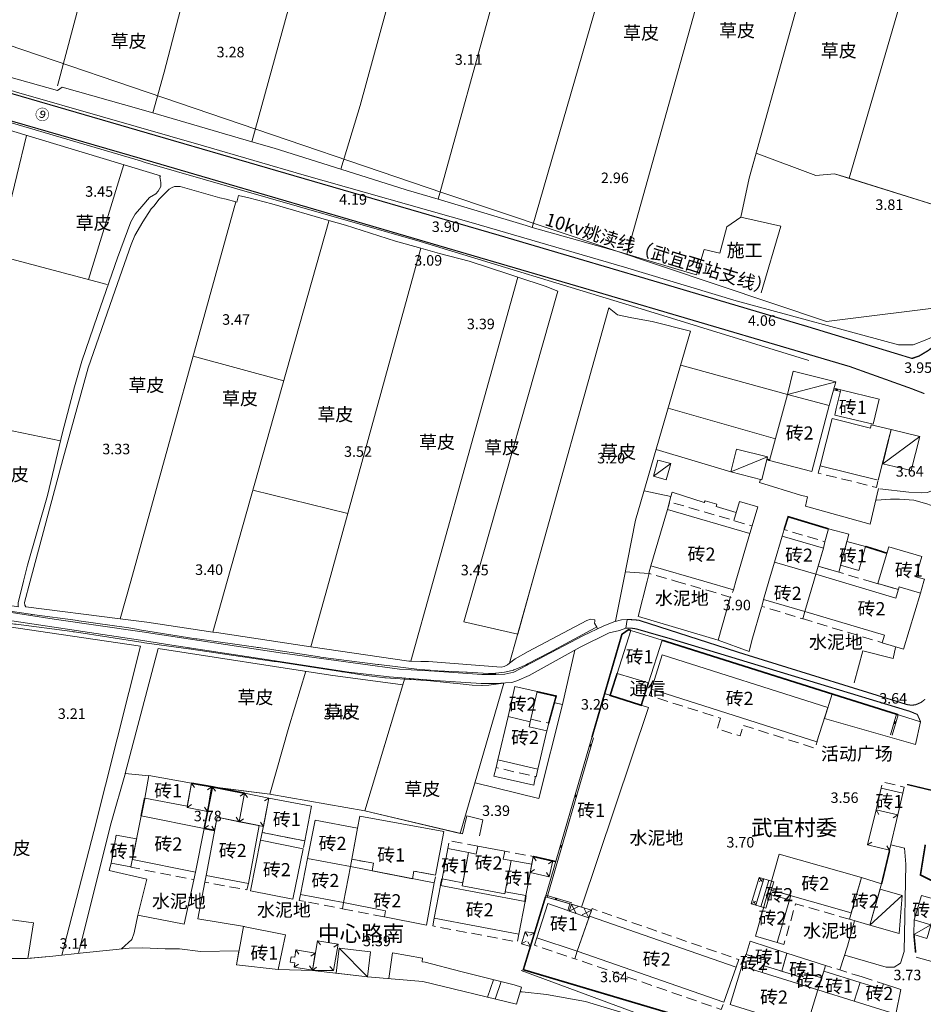
# Model space of a CAD drawing. Units: millimetres. Extents: x 40475072 to 80952314, y 3492709 to 6988483.
# Drawn here: x 40475590 to 40475761, y 3494368 to 3494555 of the extents above; entities that cross this region are included whole.
import ezdxf
from ezdxf.enums import TextEntityAlignment as Align

# ---------------------------------------------------------------- set-up
doc = ezdxf.new("R2010")
doc.units = ezdxf.units.MM
for name, pattern in [('2140', [3, 2, -1]), ('4324', [10, 8, -2]), ('4332', [5, 4, -1])]:
    doc.linetypes.add(name, pattern=pattern)
doc.layers.add('地形', color=252, linetype='Continuous')
doc.styles.add('仿宋', font='txt')
doc.styles.add('宋体', font='txt')
doc.styles.add('正等线体', font='txt')
doc.styles.add('细等线体', font='txt')
doc.linetypes.add('2431', pattern='A,5,[29,LINE.SHX,S=2,R=0,X=0,Y=0],5', length=10)
doc.linetypes.add('8421', pattern='A,1,[15,LINE.SHX,S=2,R=0,X=0,Y=0],1', length=2)
doc.linetypes.add('8422', pattern='A,1,[17,LINE.SHX,S=2,R=0,X=0,Y=0],2,[9,LINE.SHX,S=2,R=0,X=0,Y=0],1', length=4)
doc.linetypes.add('9610', pattern='A,0,[37,LINE.SHX,S=3,R=0,X=0,Y=0],-1.6', length=1.6)

msp = doc.modelspace()

# ---------------------------------------------------------------- linework, layer by layer
at = {"layer": '地形', "color": 252, "linetype": '9610', "lineweight": 13, "flags": 128}
for points in [[(40475700.02, 3494598.32), (40475697.41, 3494598.88), (40475703.53, 3494620.1), (40475691.64, 3494624.93), (40475689.89, 3494625.44), (40475691.3, 3494630.39), (40475696.67, 3494651.54), (40475699.66, 3494661.97), (40475704.62, 3494679.23), (40475699.75, 3494680.42), (40475687.12, 3494683.05), (40475688.11, 3494687.07), (40475684.6, 3494686.97), (40475676.84, 3494686.72), (40475671.16, 3494686.31), (40475668.99, 3494686.15), (40475664.37, 3494685.42), (40475663.51, 3494685.66), (40475662.6, 3494686.3), (40475660.72, 3494688.09), (40475660.01, 3494688.31), (40475658.8, 3494688.48), (40475657.62, 3494688.26), (40475654.6, 3494686.92), (40475653.78, 3494686.16), (40475653.35, 3494685.49), (40475652.92, 3494683.73), (40475653.22, 3494682.91), (40475653.23, 3494682.22), (40475653.18, 3494681.23), (40475653.15, 3494680.45), (40475653.15, 3494680.18), (40475650.53, 3494680.15), (40475643.64, 3494679.84), (40475634.46, 3494680.53), (40475632.03, 3494680.75), (40475629.45, 3494680.98), (40475622.76, 3494681.44), (40475622.07, 3494682.12), (40475621.63, 3494682.67), (40475620.63, 3494683.17), (40475616.13, 3494683.2), (40475616.29, 3494683.83), (40475603.73, 3494684), (40475597.29, 3494683.72), (40475596.53, 3494680.7), (40475592.89, 3494667.26), (40475588.62, 3494668.35), (40475592.67, 3494684.48), (40475592.62, 3494684.93), (40475592.57, 3494685.25), (40475592.33, 3494685.48), (40475591.7, 3494685.47), (40475589.18, 3494685.04), (40475578.17, 3494680.29), (40475575.72, 3494679.6), (40475575.45, 3494675.7), (40475575.39, 3494674.7), (40475575.48, 3494673.1), (40475575.69, 3494671.72), (40475576.01, 3494670.86), (40475575.97, 3494670.56), (40475574.69, 3494666.28), (40475574.32, 3494666.32), (40475574.32, 3494665.04), (40475574.32, 3494597.72), (40475574.32, 3494590.19), (40475574.32, 3494547.93), (40475596.94, 3494541.63), (40475597.83, 3494542.26), (40475609.47, 3494538.96), (40475615.04, 3494537.34), (40475633.91, 3494531.85), (40475638.1, 3494530.63), (40475650.8, 3494526.63), (40475663.19, 3494522.74), (40475669.25, 3494520.93), (40475685.97, 3494515.93), (40475687.16, 3494515.59), (40475703.68, 3494510.93), (40475705.15, 3494510.49), (40475717.21, 3494506.88), (40475718.34, 3494506.57), (40475719.79, 3494511.41), (40475722.78, 3494510.69), (40475724.14, 3494515.7), (40475726.8, 3494517.56), (40475728.35, 3494524.98), (40475729.67, 3494529.7), (40475741.06, 3494525.48), (40475744.61, 3494525.78), (40475747.36, 3494524.92), (40475760.74, 3494570.84), (40475761.26, 3494570.68), (40475766.09, 3494587.3), (40475766.08, 3494587.3), (40475748.57, 3494596.28), (40475744.2, 3494581.77), (40475734.97, 3494585.24), (40475726.58, 3494587.15), (40475726.27, 3494587.22), (40475722.43, 3494588.29), (40475713.11, 3494592.75), (40475709.89, 3494594.28), (40475708.51, 3494594.94)], [(40475574.32, 3494448.35), (40475574.32, 3494445.76), (40475589.54, 3494443.45), (40475589.49, 3494443.59), (40475589.46, 3494444.24), (40475590.5, 3494448.35), (40475591.27, 3494451.38), (40475595.03, 3494464.61), (40475597.91, 3494476.6), (40475600.16, 3494485.28), (40475601.55, 3494490.18), (40475604.58, 3494498.87), (40475608.34, 3494509.82), (40475610.88, 3494516.63), (40475611.71, 3494518.09), (40475612.96, 3494519.55), (40475614.42, 3494521.29), (40475615.65, 3494521.99), (40475616.09, 3494522.47), (40475616.61, 3494523.35), (40475616.61, 3494524.1), (40475616.45, 3494524.86), (40475616.41, 3494525.21), (40475616.54, 3494525.42), (40475574.32, 3494538.12)], [(40475692.01, 3494503.46), (40475689.6, 3494504.43), (40475684.4, 3494506.14), (40475682.72, 3494506.69), (40475675.2, 3494509.15), (40475669.53, 3494510.61), (40475665.99, 3494511.62), (40475661.18, 3494512.98), (40475651.7, 3494515.99), (40475648.52, 3494516.91), (40475637.66, 3494520.08), (40475633.31, 3494521.2), (40475631.33, 3494521.65), (40475631.04, 3494520.39), (40475630.85, 3494520.45), (40475629.02, 3494520.97), (40475627.82, 3494521.24), (40475620.27, 3494523.37), (40475619.19, 3494523.35), (40475618.72, 3494523.15), (40475618.2, 3494522.83), (40475616.21, 3494520.88), (40475615.34, 3494519.72), (40475614.77, 3494519.09), (40475613.14, 3494516.68), (40475611.66, 3494514.03), (40475610.95, 3494512.33), (40475607.93, 3494503.66), (40475602.77, 3494488.91), (40475597.97, 3494471.49), (40475591.78, 3494448.35), (40475590.69, 3494444.27), (40475590.75, 3494443.75), (40475590.95, 3494443.47), (40475608.88, 3494441.19), (40475613.91, 3494440.55), (40475626.46, 3494438.67), (40475627.18, 3494438.56), (40475645.12, 3494435.89), (40475663.73, 3494433.12), (40475664.07, 3494433.12), (40475666, 3494433.09), (40475667.47, 3494433.09), (40475681.23, 3494431.98), (40475681.83, 3494432.1), (40475682.47, 3494432.42), (40475682.86, 3494432.73), (40475683.94, 3494433.58), (40475686.4, 3494434.98), (40475697.5, 3494440.86), (40475698.22, 3494441.11), (40475699.05, 3494441), (40475699.05, 3494440.71), (40475698.98, 3494440.34), (40475699.4, 3494439.6), (40475699.58, 3494439.3), (40475700.62, 3494439.79), (40475702.65, 3494440.64), (40475702.96, 3494440.71), (40475704.49, 3494448.35), (40475706.8, 3494459.94), (40475717.25, 3494495.85), (40475709.96, 3494497.69), (40475706.06, 3494498.43), (40475703.38, 3494499), (40475701.75, 3494500.25), (40475701.71, 3494500.27), (40475687.22, 3494448.35), (40475684.4, 3494438.24), (40475674.18, 3494440.63), (40475676.37, 3494448.35)], [(40475574.32, 3494385.84), (40475592.4, 3494383.4), (40475591.31, 3494376.61), (40475596.07, 3494377.07), (40475597.75, 3494377.26), (40475603.85, 3494400.75), (40475612.75, 3494436.01), (40475574.32, 3494441.62)], [(40475616.11, 3494435.53), (40475609.84, 3494411.81), (40475614.3, 3494411.33), (40475614.32, 3494411.43), (40475622.42, 3494409.93), (40475626.41, 3494409.25), (40475637.32, 3494407.85), (40475655.34, 3494404.67), (40475662.54, 3494428.62), (40475648.85, 3494430.5)], [(40475677.44, 3494428.86), (40475668.73, 3494429.47), (40475662.94, 3494429.93), (40475655.34, 3494404.67), (40475673.46, 3494400.4), (40475681.77, 3494428.97), (40475680.26, 3494428.87)]]:
    msp.add_lwpolyline(points, close=True, dxfattribs=at)
at = {"layer": '地形', "color": 252, "linetype": 'Continuous', "lineweight": 13, "flags": 128}
for points in [[(40475652.9, 3494683.78), (40475653.22, 3494682.91), (40475653.23, 3494682.22), (40475653.18, 3494681.23), (40475653.15, 3494680.45), (40475653.16, 3494679.97), (40475653.24, 3494679.5), (40475653.25, 3494678.59), (40475653.19, 3494677.13), (40475650.61, 3494668.88), (40475640.36, 3494630.36), (40475625.41, 3494576.53), (40475617.24, 3494545.11), (40475615.04, 3494537.34)], [(40475596.95, 3494542.51), (40475611.78, 3494598.32), (40475620.08, 3494630.83), (40475632.03, 3494680.75)], [(40475633.91, 3494531.85), (40475655.97, 3494612.29), (40475669.05, 3494608.62), (40475672.76, 3494606.92), (40475676.22, 3494606.23), (40475683.95, 3494603.66)], [(40475650.8, 3494526.63), (40475654.45, 3494538.79), (40475669.06, 3494592.27), (40475672.81, 3494607.08)], [(40475691.2, 3494600.36), (40475669.25, 3494520.93)], [(40475709.89, 3494594.28), (40475687.16, 3494515.59)], [(40475705.15, 3494510.49), (40475726.56, 3494587.06)], [(40475744.2, 3494581.77), (40475728.35, 3494524.98)], [(40475747.36, 3494524.94), (40475760.74, 3494570.84)], [(40475574.32, 3494553.69), (40475581.56, 3494552.32), (40475670.18, 3494522.19)], [(40475591.09, 3494533.09), (40475585.52, 3494510.27)], [(40475729.67, 3494529.7), (40475741.06, 3494525.48), (40475744.61, 3494525.78), (40475772.03, 3494517.19)], [(40475609.53, 3494527.54), (40475602.87, 3494505.67)], [(40475743.08, 3494497.71), (40475670.18, 3494522.19)], [(40475610.86, 3494448.35), (40475630.85, 3494520.45)], [(40475648.49, 3494516.79), (40475638.89, 3494482.66), (40475629.2, 3494448.35)], [(40475574.32, 3494513.4), (40475588.04, 3494509.64), (40475606.37, 3494504.75)], [(40475648.56, 3494448.35), (40475665.99, 3494511.62)], [(40475684.4, 3494506.14), (40475668.31, 3494448.35)], [(40475692.01, 3494503.46), (40475676.37, 3494448.35)], [(40475682.86, 3494432.73), (40475687.22, 3494448.35), (40475701.71, 3494500.27)], [(40475767.92, 3494500.84), (40475743.08, 3494497.71)], [(40475704.49, 3494448.35), (40475706.8, 3494459.94), (40475717.25, 3494495.85)], [(40475622.72, 3494491.14), (40475639.94, 3494486.4)], [(40475735.67, 3494483.8), (40475715.37, 3494489.4)], [(40475744.83, 3494486.21), (40475735.67, 3494483.8)], [(40475745.69, 3494484.4), (40475744.42, 3494484.72)], [(40475745.76, 3494484.69), (40475744.49, 3494485.01)], [(40475713, 3494481.26), (40475733.36, 3494475.39)], [(40475579.12, 3494478.8), (40475597.52, 3494475)], [(40475760.79, 3494475.85), (40475753.76, 3494470.67)], [(40475731.84, 3494471.97), (40475724.86, 3494469.11)], [(40475713.46, 3494470.71), (40475710.18, 3494468.29)], [(40475634.09, 3494465.66), (40475652.11, 3494461.23)], [(40475608.88, 3494441.19), (40475610.86, 3494448.35)], [(40475629.2, 3494448.35), (40475626.46, 3494438.67)], [(40475645.12, 3494435.89), (40475648.56, 3494448.35)], [(40475668.31, 3494448.35), (40475664.07, 3494433.12)], [(40475676.37, 3494448.35), (40475674.18, 3494440.63), (40475684.41, 3494438.24)], [(40475702.96, 3494440.71), (40475704.49, 3494448.35)], [(40475574.32, 3494444.55), (40475596.33, 3494441.11), (40475613.06, 3494438.73)], [(40475612.75, 3494437.15), (40475574.32, 3494442.89)], [(40475613.06, 3494438.73), (40475639.7, 3494434.65), (40475661.93, 3494431.64), (40475668.57, 3494431.22), (40475677.6, 3494430.57), (40475680.22, 3494430.58), (40475681.93, 3494430.66), (40475683.64, 3494431.03), (40475688.22, 3494433.43), (40475696.92, 3494438.03), (40475700.62, 3494439.79), (40475702.65, 3494440.64), (40475704.1, 3494441), (40475705.18, 3494441.08)], [(40475704.96, 3494439.39), (40475703.72, 3494438.97), (40475701.76, 3494438.52), (40475696.25, 3494435.8), (40475686.54, 3494430.44), (40475684.2, 3494429.39), (40475683.28, 3494429.07), (40475682.05, 3494428.99), (40475680.26, 3494428.87), (40475677.44, 3494428.86), (40475668.73, 3494429.47), (40475659.98, 3494430.17), (40475652.34, 3494431.06), (40475637.87, 3494433.29), (40475618.7, 3494436.19), (40475612.75, 3494437.15)], [(40475612.75, 3494436.01), (40475603.85, 3494400.75), (40475597.75, 3494377.26)], [(40475616.11, 3494435.53), (40475609.84, 3494411.81), (40475614.3, 3494411.33)], [(40475637.32, 3494407.85), (40475640.9, 3494420.6), (40475644.17, 3494431.22)], [(40475662.94, 3494429.93), (40475655.34, 3494404.67)], [(40475755.25, 3494419.12), (40475756.38, 3494423.05)], [(40475755.54, 3494419.04), (40475756.67, 3494422.96)], [(40475698.49, 3494418.65), (40475689.68, 3494388.35)], [(40475698.78, 3494418.56), (40475689.96, 3494388.26)], [(40475600.97, 3494377.62), (40475607.17, 3494402.41), (40475609.88, 3494411.92)], [(40475622.42, 3494409.93), (40475623, 3494409.11)], [(40475626.24, 3494409.26), (40475625.43, 3494408.68)], [(40475626.24, 3494409.26), (40475637.32, 3494407.85), (40475655.34, 3494404.67), (40475673.92, 3494400.3)], [(40475626.41, 3494409.25), (40475626.97, 3494408.42)], [(40475632.5, 3494408.03), (40475631.67, 3494407.47)], [(40475632.5, 3494408.03), (40475633.06, 3494407.2)], [(40475621.57, 3494405.3), (40475622.39, 3494405.86)], [(40475637.1, 3494407.12), (40475636.27, 3494406.56)], [(40475625.47, 3494404.57), (40475624.9, 3494405.38)], [(40475752.49, 3494404.86), (40475753.01, 3494404.01)], [(40475631.47, 3494402.62), (40475630.91, 3494403.45)], [(40475631.47, 3494402.62), (40475632.3, 3494403.18)], [(40475636.07, 3494401.72), (40475635.51, 3494402.55)], [(40475756.6, 3494403.9), (40475755.75, 3494403.37)], [(40475624.83, 3494401.33), (40475625.66, 3494401.89)], [(40475626.81, 3494400.96), (40475626.25, 3494401.78)], [(40475750.83, 3494398.2), (40475751.69, 3494398.71)], [(40475755.06, 3494397.2), (40475754.54, 3494398.06)], [(40475687.33, 3494396.01), (40475687.88, 3494395.17)], [(40475690.22, 3494394.61), (40475691.06, 3494395.16)], [(40475686.75, 3494392.96), (40475687.59, 3494393.5)], [(40475690.37, 3494392.13), (40475689.84, 3494392.98)], [(40475730.24, 3494392.03), (40475730.84, 3494391.22)], [(40475731.16, 3494391.75), (40475730.28, 3494391.28)], [(40475732.11, 3494391.47), (40475730.6, 3494386.43)], [(40475731.16, 3494391.75), (40475733.07, 3494391.18)], [(40475733.07, 3494391.18), (40475731.56, 3494386.15)], [(40475689.68, 3494388.35), (40475694.62, 3494386.91)], [(40475689.76, 3494388.64), (40475694.7, 3494387.2)], [(40475728.73, 3494387), (40475729.61, 3494387.47)], [(40475729.65, 3494386.72), (40475729.17, 3494387.6)], [(40475751.29, 3494382.95), (40475757.44, 3494388.58)], [(40475574.32, 3494385.84), (40475592.4, 3494383.4), (40475591.31, 3494376.61)], [(40475694.17, 3494385.63), (40475695.97, 3494386.49)], [(40475694.62, 3494386.91), (40475695.53, 3494385.13)], [(40475698.43, 3494385.8), (40475696.66, 3494384.89)], [(40475697.91, 3494384.32), (40475697.05, 3494386.13)], [(40475731.56, 3494386.15), (40475729.65, 3494386.72)], [(40475685.78, 3494381.68), (40475686.34, 3494380.86)], [(40475686.72, 3494381.05), (40475687.6, 3494381.52)], [(40475762.9, 3494383.02), (40475759.67, 3494381.18)], [(40475646.34, 3494380), (40475646.92, 3494379.19)], [(40475685.09, 3494379.43), (40475685.98, 3494379.9)], [(40475686.81, 3494378.91), (40475686.34, 3494379.79)], [(40475642.26, 3494378.25), (40475642.84, 3494377.43)], [(40475650.31, 3494379.34), (40475649.49, 3494378.77)], [(40475650.47, 3494378.6), (40475655.85, 3494373.15)], [(40475645.12, 3494377.05), (40475645.93, 3494377.63)], [(40475641.94, 3494374.98), (40475642.76, 3494375.55)], [(40475645.39, 3494374.39), (40475644.81, 3494375.21)], [(40475645.38, 3494374.34), (40475646.14, 3494374.99)], [(40475649.37, 3494374.33), (40475648.73, 3494375.1)], [(40475754.85, 3494348.35), (40475736.08, 3494355.42), (40475685.08, 3494374.32)]]:
    msp.add_lwpolyline(points, dxfattribs=at)
for points in [[(40475772.14, 3494543.24), (40475778.11, 3494561.52), (40475766.7, 3494566.05), (40475760.91, 3494568.65), (40475760.92, 3494569.51), (40475761.26, 3494570.68), (40475760.74, 3494570.84), (40475747.36, 3494524.92), (40475767.1, 3494518.73), (40475772.03, 3494517.19), (40475779.9, 3494540.7)], [(40475744.83, 3494486.21), (40475743.56, 3494481.74), (40475735.67, 3494483.8), (40475736.72, 3494488.24)], [(40475753.05, 3494482.96), (40475745.76, 3494484.69), (40475744.92, 3494481.17), (40475744.62, 3494479.91), (40475751.91, 3494478.18)], [(40475735.67, 3494483.8), (40475743.56, 3494481.74), (40475740.29, 3494469.2), (40475732.26, 3494471.3)], [(40475741.84, 3494470.27), (40475752.89, 3494467.56), (40475754.87, 3494475.29), (40475755.35, 3494477.18), (40475751.57, 3494478.08), (40475751.41, 3494477.41), (40475744.13, 3494479.24)], [(40475760.79, 3494475.85), (40475759.13, 3494469.36), (40475753.76, 3494470.67), (40475755.35, 3494477.18)], [(40475730.75, 3494467.62), (40475724.86, 3494469.11), (40475725.96, 3494473.45), (40475731.84, 3494471.97)], [(40475713.46, 3494470.71), (40475712.62, 3494467.62), (40475710.18, 3494468.29), (40475711.01, 3494471.37)], [(40475725.85, 3494448.35), (40475728.5, 3494457.41), (40475712.83, 3494461.99), (40475709.7, 3494451.28), (40475719.74, 3494448.35), (40475725.37, 3494446.7)], [(40475747.29, 3494457.26), (40475743.42, 3494458.29), (40475742.76, 3494455.82), (40475742.76, 3494455.82), (40475742.46, 3494454.62), (40475741.46, 3494451.18), (40475745.38, 3494450.04)], [(40475733.2, 3494451.93), (40475741.03, 3494449.67), (40475742.46, 3494454.62), (40475734.62, 3494456.88)], [(40475750.45, 3494454.95), (40475746.93, 3494455.91), (40475745.74, 3494451.39), (40475749.2, 3494450.36)], [(40475761.56, 3494448.35), (40475760.89, 3494446.09), (40475756.88, 3494447.28), (40475756.72, 3494446.73), (40475752.81, 3494447.87), (40475752.95, 3494448.35), (40475754.88, 3494454.89), (40475761.16, 3494453.05), (40475760.03, 3494449.18), (40475761.66, 3494448.7)], [(40475740.63, 3494448.35), (40475741.02, 3494449.67), (40475733.2, 3494451.93), (40475732.13, 3494448.35), (40475731.11, 3494444.88), (40475738.94, 3494442.59)], [(40475741.02, 3494449.67), (40475740.63, 3494448.35), (40475738.94, 3494442.59), (40475754.07, 3494438.09), (40475753.64, 3494436.65), (40475757.72, 3494435.44), (40475760.89, 3494446.08), (40475756.88, 3494447.28), (40475756.24, 3494445.13), (40475745.45, 3494448.35)], [(40475711.81, 3494437.12), (40475705.9, 3494438.99), (40475703.27, 3494430.77), (40475709.23, 3494429.04)], [(40475711.86, 3494434.32), (40475743.3, 3494424.3), (40475741.23, 3494417.8), (40475709.79, 3494427.83)], [(40475682.55, 3494422.59), (40475686.78, 3494421.62), (40475688.1, 3494427.36), (40475683.87, 3494428.33)], [(40475709.24, 3494424.31), (40475700.91, 3494426.97), (40475698.49, 3494418.65), (40475689.68, 3494388.35), (40475696.5, 3494386.36)], [(40475759.96, 3494417.28), (40475742.65, 3494422.24), (40475744.13, 3494426.9), (40475760.93, 3494421.63)], [(40475689.94, 3494419.89), (40475686.56, 3494420.68), (40475686.78, 3494421.62), (40475682.55, 3494422.59), (40475680.63, 3494414.38), (40475688.22, 3494412.6)], [(40475613.52, 3494407.09), (40475621.62, 3494405.6), (40475622.42, 3494409.93), (40475614.32, 3494411.43)], [(40475626.24, 3494409.26), (40475622.42, 3494409.93), (40475621.57, 3494405.3), (40475625.47, 3494404.57)], [(40475632.5, 3494408.03), (40475626.41, 3494409.25), (40475624.83, 3494401.33), (40475626.81, 3494400.96), (40475627.28, 3494403.45), (40475631.47, 3494402.62)], [(40475637.1, 3494407.12), (40475632.5, 3494408.03), (40475631.47, 3494402.62), (40475636.07, 3494401.72)], [(40475753.46, 3494408.99), (40475752.49, 3494404.86), (40475756.6, 3494403.9), (40475757.57, 3494408.02)], [(40475643.94, 3494398.96), (40475645.19, 3494405.6), (40475637.1, 3494407.12), (40475635.85, 3494400.58)], [(40475752.49, 3494404.86), (40475750.83, 3494398.2), (40475755.06, 3494397.2), (40475756.6, 3494403.9)], [(40475612.85, 3494403.72), (40475624.83, 3494401.33), (40475623.18, 3494393.04), (40475611.18, 3494395.44)], [(40475625.2, 3494392.36), (40475633.22, 3494390.86), (40475635.29, 3494401.87), (40475627.28, 3494403.45)], [(40475644.44, 3494395.63), (40475645.9, 3494402.88), (40475653.95, 3494401.36), (40475652.6, 3494394.09)], [(40475656.75, 3494393.28), (40475657.01, 3494394.73), (40475652.86, 3494395.49), (40475653.95, 3494401.36), (40475654.38, 3494403.67), (40475670.33, 3494400.73), (40475668.8, 3494392.46), (40475664.67, 3494393.24), (40475664.4, 3494391.78)], [(40475611.97, 3494399.34), (40475608.12, 3494400.04), (40475607.15, 3494394.71), (40475610.89, 3494394.02)], [(40475641.7, 3494387.89), (40475633.63, 3494389.5), (40475635.55, 3494399.11), (40475643.63, 3494397.49)], [(40475675.02, 3494396.74), (40475671.1, 3494397.52), (40475670.02, 3494391.76), (40475673.95, 3494391.02)], [(40475673.84, 3494390.4), (40475681.95, 3494388.88), (40475683.14, 3494395.22), (40475681.66, 3494395.49), (40475681.95, 3494397.01), (40475676.82, 3494397.97), (40475676.53, 3494396.45), (40475675.02, 3494396.74)], [(40475652.6, 3494394.09), (40475644.44, 3494395.63), (40475643.13, 3494388.75), (40475651.28, 3494387.25)], [(40475687.05, 3494394.53), (40475683.14, 3494395.22), (40475682.03, 3494389.29), (40475685.94, 3494388.56)], [(40475690.37, 3494392.13), (40475686.76, 3494392.96), (40475687.33, 3494396.01), (40475691.06, 3494395.16)], [(40475732.16, 3494389.75), (40475747.77, 3494385.28), (40475749.71, 3494392), (40475734.08, 3494396.47)], [(40475651.28, 3494387.25), (40475659.27, 3494385.69), (40475659.09, 3494384.52), (40475667.05, 3494382.96), (40475668.53, 3494390.97), (40475652.6, 3494394.09)], [(40475731.16, 3494391.75), (40475729.65, 3494386.72), (40475728.73, 3494387), (40475730.24, 3494392.03)], [(40475747.42, 3494384.06), (40475751.3, 3494382.95), (40475753.54, 3494390.83), (40475749.71, 3494392)], [(40475668.55, 3494384.28), (40475684.6, 3494381.22), (40475685.79, 3494387.45), (40475669.74, 3494390.51)], [(40475732.16, 3494389.75), (40475736.26, 3494388.57), (40475736.02, 3494387.74), (40475731.85, 3494388.92)], [(40475751.3, 3494382.95), (40475753.25, 3494389.79), (40475757.44, 3494388.58), (40475756.86, 3494381.36)], [(40475731.85, 3494388.92), (40475729.56, 3494380.85), (40475733.72, 3494379.67), (40475736.02, 3494387.74)], [(40475764.26, 3494387.67), (40475761.1, 3494388.6), (40475759.71, 3494383.94), (40475762.9, 3494383.02)], [(40475694.17, 3494385.63), (40475693.92, 3494385.71), (40475690.13, 3494387.05), (40475688.05, 3494380.55), (40475695.72, 3494377.99), (40475697.92, 3494384.32)], [(40475698.43, 3494385.8), (40475694.62, 3494386.91), (40475694.17, 3494385.63), (40475697.91, 3494384.32)], [(40475695.72, 3494377.99), (40475723.58, 3494368.31), (40475725.9, 3494374.99), (40475698.04, 3494384.67)], [(40475762.9, 3494383.02), (40475759.71, 3494383.94), (40475759.67, 3494381.18), (40475762.14, 3494380.4), (40475762.37, 3494381.18)], [(40475630.94, 3494375.39), (40475632.27, 3494382.72), (40475640.25, 3494381.1), (40475638.89, 3494374.52)], [(40475686.81, 3494378.91), (40475685.09, 3494379.43), (40475685.78, 3494381.68), (40475687.6, 3494381.52)], [(40475650.31, 3494379.34), (40475646.34, 3494380), (40475645.38, 3494374.34), (40475649.37, 3494374.33)], [(40475728.55, 3494379.88), (40475727.78, 3494377.36), (40475731.49, 3494376.31), (40475731.19, 3494375.22), (40475734.58, 3494374.18), (40475735.5, 3494377.55), (40475735.53, 3494377.65)], [(40475645.39, 3494374.39), (40475641.94, 3494374.98), (40475642.08, 3494375.78), (40475641.17, 3494375.93), (40475641.34, 3494376.95), (40475642.02, 3494376.84), (40475642.26, 3494378.25), (40475645.93, 3494377.63)], [(40475656.41, 3494377.91), (40475655.85, 3494373.15), (40475649.92, 3494373.84), (40475650.47, 3494378.6)], [(40475730.83, 3494373.95), (40475731.49, 3494376.31), (40475727.75, 3494377.37), (40475726.98, 3494375.14)], [(40475735.53, 3494377.65), (40475734.58, 3494374.18), (40475738.1, 3494373.09), (40475738.39, 3494374.02), (40475742.15, 3494372.95), (40475742.89, 3494375.3)], [(40475724.73, 3494367.89), (40475739.19, 3494363.4), (40475741.43, 3494370.66), (40475726.98, 3494375.14)], [(40475749.47, 3494372.04), (40475742.55, 3494374.21), (40475741.43, 3494370.66), (40475748.3, 3494368.5)], [(40475741.43, 3494370.66), (40475742.15, 3494372.95), (40475738.39, 3494374.02), (40475737.7, 3494371.82)], [(40475756.22, 3494366.01), (40475748.3, 3494368.5), (40475741.43, 3494370.66), (40475739.19, 3494363.4), (40475739.15, 3494363.29), (40475750.2, 3494359.94), (40475749.73, 3494358.46), (40475753.45, 3494357.28)], [(40475748.3, 3494368.5), (40475756.22, 3494366.01), (40475757.17, 3494370.73), (40475753.9, 3494371.79), (40475753.59, 3494370.8), (40475749.47, 3494372.04)]]:
    msp.add_lwpolyline(points, close=True, dxfattribs=at)
at = {"layer": '地形', "color": 252, "linetype": '8421', "lineweight": 13, "flags": 128}
for points in [[(40475756.76, 3494493.27), (40475759.51, 3494493.28), (40475762.1, 3494494.27), (40475765.38, 3494495.72), (40475765.96, 3494497.43), (40475768.76, 3494505.51), (40475773.2, 3494518.34), (40475777.41, 3494531.3), (40475783.79, 3494549.5), (40475786.65, 3494558.71), (40475786.09, 3494559.32)], [(40475574.32, 3494545.79), (40475589.59, 3494541.2), (40475605.52, 3494536.63), (40475624.7, 3494531.07), (40475643.82, 3494525.53), (40475675.55, 3494516.55), (40475704.68, 3494508.05), (40475725.93, 3494501.65), (40475756.76, 3494493.27)], [(40475739.71, 3494490.3), (40475707.87, 3494500.11), (40475665.88, 3494512.92), (40475613.61, 3494527.94), (40475612.7, 3494528.23), (40475574.32, 3494539.5)], [(40475574.32, 3494444.73), (40475583.1, 3494443.37), (40475583.44, 3494443.31), (40475583.61, 3494443.29), (40475591.8, 3494442.05), (40475591.97, 3494442.02), (40475592.14, 3494442), (40475600.79, 3494440.86), (40475601.02, 3494440.83), (40475610.48, 3494439.44), (40475612.32, 3494439.16), (40475612.54, 3494439.12), (40475623.26, 3494437.4), (40475623.49, 3494437.37), (40475634.67, 3494435.78), (40475634.91, 3494435.74), (40475635.14, 3494435.71), (40475646.73, 3494433.93), (40475646.95, 3494433.9), (40475657.85, 3494432.51), (40475658.04, 3494432.49), (40475665.75, 3494431.57), (40475667.73, 3494431.4), (40475667.86, 3494431.39), (40475674.56, 3494431.05), (40475674.7, 3494431.04), (40475674.81, 3494431.03), (40475678.87, 3494430.79), (40475680.18, 3494430.82), (40475680.25, 3494430.83), (40475681.86, 3494431.02), (40475683.31, 3494431.36), (40475683.57, 3494431.44), (40475683.64, 3494431.47), (40475683.69, 3494431.48), (40475685.1, 3494432.05), (40475685.93, 3494432.44), (40475685.97, 3494432.46), (40475686.25, 3494432.6), (40475690.3, 3494434.69), (40475699.13, 3494439.46), (40475699.4, 3494439.6)], [(40475681.79, 3494428.97), (40475681.7, 3494428.96), (40475678.9, 3494428.57), (40475677.67, 3494428.51), (40475677.56, 3494428.5), (40475675.74, 3494428.56), (40475672.31, 3494428.95), (40475672.14, 3494428.97), (40475667.82, 3494429.37), (40475664.16, 3494429.62), (40475663.99, 3494429.63), (40475663.9, 3494429.63), (40475659.29, 3494429.96), (40475659.12, 3494429.98), (40475655.13, 3494430.48), (40475651.16, 3494431.08), (40475650.99, 3494431.1), (40475650.74, 3494431.14), (40475638.44, 3494433.04), (40475638.11, 3494433.09), (40475622.35, 3494435.43), (40475622.02, 3494435.48), (40475621.85, 3494435.5), (40475613.5, 3494436.62), (40475613.23, 3494436.66), (40475600.21, 3494438.7), (40475599.94, 3494438.73), (40475599.72, 3494438.76), (40475589.09, 3494440.14), (40475588.81, 3494440.19), (40475581.16, 3494441.44), (40475575.22, 3494442.37), (40475574.93, 3494442.41), (40475574.84, 3494442.43), (40475574.32, 3494442.49)], [(40475631.42, 3494378.06), (40475624.13, 3494377.94), (40475620.13, 3494378.43), (40475617.43, 3494378.42), (40475613.09, 3494378.66), (40475610.6, 3494378.59), (40475601.85, 3494377.72), (40475596.07, 3494377.07), (40475591.08, 3494376.59), (40475588.18, 3494376.64), (40475584.27, 3494377.26), (40475582.2, 3494377.35), (40475575.89, 3494378.01), (40475574.32, 3494378.66)], [(40475721.56, 3494360.04), (40475719.76, 3494362.01), (40475718.01, 3494362.61), (40475712.09, 3494363.87), (40475708.07, 3494365.22), (40475700.83, 3494367.36), (40475697.25, 3494368.43), (40475689.85, 3494369.75), (40475685.27, 3494370.26), (40475684.84, 3494370.29)]]:
    msp.add_lwpolyline(points, dxfattribs=at)
at = {"layer": '地形', "color": 252, "linetype": '4324', "lineweight": 13, "const_width": 0.2, "flags": 128}
for points in [[(40475574.32, 3494545.09), (40475613.5, 3494533.68)], [(40475613.5, 3494533.68), (40475642.5, 3494525.24), (40475680.88, 3494514.08), (40475713.11, 3494504.56), (40475739.62, 3494496.69), (40475759.31, 3494490.68)]]:
    msp.add_lwpolyline(points, dxfattribs=at)
at = {"layer": '地形', "color": 252, "linetype": 'Continuous', "lineweight": 13, "flags": 128}
for points, const_width in [([(40475614.81, 3494528.1), (40475574.32, 3494539.84)], 0.2), ([(40475761.66, 3494483.99), (40475759.18, 3494484.95), (40475747.48, 3494489.14), (40475700.31, 3494503.07), (40475665.79, 3494513.18), (40475614.81, 3494528.1)], 0.2), ([(40475759.31, 3494490.68), (40475760.64, 3494491.14), (40475762.39, 3494492.18), (40475764.97, 3494494.2), (40475766.28, 3494496.23), (40475773.81, 3494517.41)], 0.25), ([(40475745, 3494484.88), (40475744.93, 3494484.59)], 0.5), ([(40475760.93, 3494421.63), (40475760.32, 3494423.01), (40475758.85, 3494423.61), (40475713.68, 3494437.32), (40475706.87, 3494439.28), (40475705.84, 3494439.43), (40475704.96, 3494439.39)], 0.2), ([(40475756.22, 3494421.39), (40475755.93, 3494421.48)], 0.5), ([(40475698.06, 3494417.15), (40475698.34, 3494417.07)], 0.5), ([(40475816.25, 3494348.35), (40475817.97, 3494353.72), (40475821.75, 3494362.39), (40475826.8, 3494372.16), (40475832.05, 3494383.54), (40475832.21, 3494384.31), (40475832.21, 3494384.7), (40475832.16, 3494385.27), (40475831.88, 3494385.55), (40475831.43, 3494385.89), (40475789.37, 3494400.74), (40475767.2, 3494407.58), (40475758.37, 3494409.7)], 0.25), ([(40475695.26, 3494407.55), (40475695.55, 3494407.47)], 0.5), ([(40475692.47, 3494397.95), (40475692.76, 3494397.87)], 0.5), ([(40475691.65, 3494387.77), (40475691.74, 3494388.06)], 0.5)]:
    msp.add_lwpolyline(points, dxfattribs=dict(at, const_width=const_width))
at = {"layer": '地形', "color": 252, "linetype": '9610', "lineweight": 13, "flags": 128}
for points in [[(40475726.8, 3494517.56), (40475728.35, 3494524.98)], [(40475730.66, 3494503.16), (40475734.36, 3494515.8), (40475726.8, 3494517.56), (40475724.14, 3494515.7), (40475722.78, 3494510.69), (40475719.79, 3494511.41)], [(40475719.79, 3494511.41), (40475718.34, 3494506.57)], [(40475724.86, 3494469.11), (40475710.72, 3494473.4)], [(40475730.5, 3494467.68), (40475730.33, 3494467.1), (40475738.15, 3494464.69)], [(40475738.15, 3494464.69), (40475739.48, 3494464.37), (40475739.08, 3494462.62), (40475751.33, 3494459.19), (40475752.92, 3494465.97)], [(40475753.2, 3494465.89), (40475758.69, 3494465.23), (40475761.16, 3494465.12), (40475762.27, 3494465.2), (40475763.66, 3494465.76)], [(40475712.83, 3494461.99), (40475713.48, 3494464.41), (40475708.42, 3494465.5)], [(40475713.48, 3494464.41), (40475713.73, 3494465.26), (40475719.84, 3494463.3), (40475719.99, 3494463.63), (40475722.25, 3494462.98), (40475722.1, 3494462.51), (40475725.92, 3494461.42)], [(40475752.57, 3494463.77), (40475755.19, 3494463.9), (40475756.94, 3494463.91), (40475759.64, 3494463.72), (40475762.11, 3494463.05), (40475763.54, 3494462.53)], [(40475728.92, 3494458.85), (40475729.99, 3494462.5), (40475726.53, 3494463.51), (40475725.46, 3494459.86)], [(40475709.33, 3494449.83), (40475704.84, 3494450.09)], [(40475709.35, 3494449.89), (40475708.97, 3494448.35)], [(40475708.97, 3494448.35), (40475707.29, 3494441.61)], [(40475707.32, 3494441.6), (40475722.47, 3494437.14), (40475724.85, 3494445.43)], [(40475730.69, 3494443.41), (40475728.86, 3494437.08)], [(40475705.18, 3494441.08), (40475704.96, 3494439.39)], [(40475722.47, 3494437.14), (40475728.4, 3494434.96), (40475728.86, 3494437.08)], [(40475692.93, 3494424.87), (40475695.25, 3494435.25)], [(40475748.34, 3494429), (40475749.94, 3494435.07), (40475755.7, 3494433.65), (40475756.18, 3494435.72)], [(40475759.96, 3494417.28), (40475742.65, 3494422.24)], [(40475680.28, 3494412.92), (40475679.88, 3494411.3), (40475687.44, 3494409.57), (40475687.8, 3494411.28)], [(40475673.92, 3494400.3), (40475674.75, 3494403.76), (40475677.77, 3494402.97), (40475677.14, 3494399.91)], [(40475746.52, 3494377.27), (40475754.4, 3494374.94), (40475755.92, 3494374.94), (40475757.12, 3494375.72), (40475757.81, 3494377.94), (40475758.13, 3494394.54), (40475757.91, 3494397.61), (40475755.29, 3494398.21)], [(40475607.15, 3494394.71), (40475606.8, 3494393.34), (40475613.91, 3494391.69), (40475612.22, 3494384.82), (40475621.05, 3494383.17), (40475622.88, 3494391.57)], [(40475624.97, 3494391.13), (40475623.62, 3494384.18), (40475632.47, 3494382.68)], [(40475612.22, 3494384.82), (40475611.53, 3494381.49), (40475611.05, 3494380.25), (40475609.09, 3494378.44)], [(40475748.41, 3494383.78), (40475747.05, 3494378.95), (40475745.61, 3494374.44)], [(40475660.63, 3494377.68), (40475659.94, 3494372.8)], [(40475660.63, 3494377.68), (40475666.29, 3494376.67), (40475666.25, 3494375.97)], [(40475666.25, 3494375.97), (40475666.79, 3494375.9), (40475673.58, 3494374.12), (40475683.72, 3494371.59)], [(40475760.08, 3494376.89), (40475783.58, 3494370.33), (40475784.34, 3494373.33)], [(40475679.82, 3494372.56), (40475678.63, 3494369.27)], [(40475680.11, 3494368.91), (40475681.24, 3494372.21)], [(40475683.72, 3494371.59), (40475685.12, 3494371.18), (40475684.84, 3494370.29)]]:
    msp.add_lwpolyline(points, dxfattribs=at)
at = {"layer": '地形', "color": 252, "linetype": '2431', "lineweight": 13, "const_width": 0.3, "flags": 128}
for points in [[(40475732.26, 3494471.3), (40475731.74, 3494471.56)], [(40475743.42, 3494458.29), (40475735.78, 3494460.6), (40475735.01, 3494458.16)], [(40475753.41, 3494454.03), (40475750.45, 3494454.95)], [(40475750.45, 3494454.95), (40475754.52, 3494453.66)], [(40475705.9, 3494438.99), (40475705.46, 3494439.13), (40475704.19, 3494438.24), (40475698.49, 3494418.65)], [(40475756.67, 3494422.96), (40475745.43, 3494426.49), (40475711.81, 3494437.12)], [(40475703.27, 3494430.77), (40475701.95, 3494426.63), (40475707.86, 3494424.75), (40475709.23, 3494429.04)], [(40475690.28, 3494421.35), (40475691.7, 3494426.49), (40475688.09, 3494427.32)], [(40475624.83, 3494401.33), (40475626.4, 3494409.25), (40475622.42, 3494409.93)], [(40475626.39, 3494409.24), (40475626.24, 3494409.26)], [(40475632.5, 3494408.03), (40475626.39, 3494409.24)], [(40475613.52, 3494407.09), (40475612.85, 3494403.72)], [(40475624.83, 3494401.33), (40475626.81, 3494400.96)], [(40475761.83, 3494398.23), (40475760.91, 3494392.49), (40475765.11, 3494390.4)], [(40475753.54, 3494390.83), (40475755.06, 3494397.2)], [(40475687.33, 3494396.01), (40475691.62, 3494395.03)], [(40475669.74, 3494390.51), (40475670.02, 3494391.76)], [(40475689.68, 3494388.35), (40475685.46, 3494374.48), (40475721.23, 3494363.85), (40475724.3, 3494366.36)], [(40475685.79, 3494387.45), (40475685.94, 3494388.56)], [(40475759.67, 3494381.18), (40475760, 3494377.71)]]:
    msp.add_lwpolyline(points, dxfattribs=at)
at = {"layer": '地形', "color": 252, "linetype": '2140', "lineweight": 13, "flags": 128}
for points in [[(40475741.84, 3494470.27), (40475741.48, 3494468.9), (40475752.54, 3494466.17), (40475752.9, 3494467.56)], [(40475728.5, 3494457.41), (40475728.92, 3494458.85), (40475713.25, 3494463.43), (40475712.83, 3494461.99)], [(40475734.62, 3494456.88), (40475735.01, 3494458.16), (40475742.76, 3494455.82), (40475742.46, 3494454.62)], [(40475709.7, 3494451.28), (40475709.28, 3494449.84), (40475714.39, 3494448.35)], [(40475741.46, 3494451.18), (40475751.17, 3494448.35)], [(40475714.39, 3494448.35), (40475724.95, 3494445.26), (40475725.37, 3494446.7)], [(40475751.17, 3494448.35), (40475756.72, 3494446.73)], [(40475731.11, 3494444.88), (40475730.76, 3494443.55), (40475738.54, 3494441.19), (40475738.94, 3494442.59)], [(40475738.42, 3494441.23), (40475753.64, 3494436.65)], [(40475709.79, 3494427.83), (40475709.39, 3494426.6), (40475722.94, 3494422.3)], [(40475689.94, 3494419.89), (40475690.28, 3494421.35), (40475686.9, 3494422.14), (40475686.56, 3494420.68)], [(40475722.94, 3494422.3), (40475722.33, 3494420.25), (40475726.67, 3494418.92), (40475727.27, 3494420.92)], [(40475727.27, 3494420.92), (40475740.96, 3494416.58), (40475741.27, 3494417.88)], [(40475680.63, 3494414.38), (40475680.28, 3494412.92), (40475687.88, 3494411.14), (40475688.22, 3494412.6)], [(40475757.57, 3494408.02), (40475757.84, 3494409.19), (40475753.73, 3494410.15), (40475753.46, 3494408.99)], [(40475635.55, 3494399.11), (40475635.85, 3494400.58), (40475643.92, 3494398.97), (40475643.63, 3494397.49)], [(40475676.82, 3494397.97), (40475671.38, 3494398.99), (40475671.1, 3494397.52)], [(40475687.06, 3494394.53), (40475687.33, 3494396.01), (40475681.95, 3494397.01)], [(40475623.18, 3494393.04), (40475622.88, 3494391.57), (40475610.88, 3494393.97), (40475611.18, 3494395.44)], [(40475652.6, 3494394.09), (40475652.86, 3494395.49), (40475657.01, 3494394.73), (40475656.75, 3494393.28)], [(40475664.4, 3494391.78), (40475664.67, 3494393.24), (40475668.8, 3494392.46), (40475668.53, 3494390.97)], [(40475625.2, 3494392.36), (40475624.97, 3494391.13), (40475632.96, 3494389.65), (40475633.22, 3494390.86)], [(40475643.13, 3494388.75), (40475642.85, 3494387.64), (40475651.13, 3494386.08), (40475651.28, 3494387.25)], [(40475651.13, 3494386.08), (40475659.09, 3494384.52)], [(40475693.92, 3494385.71), (40475694.31, 3494387)], [(40475725.9, 3494374.99), (40475726.39, 3494376.41), (40475698.53, 3494386.09), (40475698.04, 3494384.67)], [(40475733.72, 3494379.67), (40475734.98, 3494379.29), (40475737.19, 3494387.03), (40475747.42, 3494384.06), (40475747.77, 3494385.28)], [(40475668.55, 3494384.28), (40475668.27, 3494382.8), (40475684.32, 3494379.74), (40475684.6, 3494381.22)], [(40475688.05, 3494380.55), (40475687.59, 3494379.12), (40475695.23, 3494376.58)], [(40475695.72, 3494377.99), (40475695.23, 3494376.58), (40475723.08, 3494366.9), (40475723.58, 3494368.31)], [(40475731.19, 3494375.22), (40475738.1, 3494373.09)], [(40475749.81, 3494373.12), (40475742.89, 3494375.3), (40475742.61, 3494374.4)], [(40475749.81, 3494373.12), (40475753.9, 3494371.79)]]:
    msp.add_lwpolyline(points, dxfattribs=at)
at = {"layer": '地形', "color": 252, "linetype": '4332', "lineweight": 13, "const_width": 0.2, "flags": 128}
msp.add_lwpolyline([(40475705.18, 3494441.08), (40475707.36, 3494440.93), (40475726.89, 3494434.64), (40475758.36, 3494424.88), (40475759.08, 3494424.77), (40475759.94, 3494424.82), (40475761.03, 3494425.29), (40475761.79, 3494425.89)], dxfattribs=at)
at = {"layer": '地形', "color": 252, "linetype": '8422', "lineweight": 13, "flags": 128}
for points in [[(40475691.46, 3494425.23), (40475692.93, 3494424.87), (40475688.43, 3494407.02), (40475676.31, 3494409.98)], [(40475684.84, 3494370.29), (40475684.16, 3494367.92), (40475666.36, 3494372.25), (40475655.85, 3494373.15), (40475645.38, 3494374.34), (40475638.89, 3494374.52), (40475630.94, 3494375.39), (40475631.42, 3494378.06)]]:
    msp.add_lwpolyline(points, dxfattribs=at)

# ---------------------------------------------------------------- texts
at = {"layer": '地形', "color": 252, "linetype": 'Continuous', "lineweight": 13, "style": '细等线体'}
for s, height, p in [('草皮', 2.5, (40475704.42, 3494551.32)), ('草皮', 2.5, (40475722.66, 3494551.78)), ('草皮', 2.5, (40475607.06, 3494549.77)), ('草皮', 2.5, (40475741.98, 3494547.95)), ('3.28', 2, (40475627.19, 3494547.92)), ('3.11', 2, (40475672.44, 3494546.5)), ('2.96', 2, (40475700.2, 3494524.01)), ('3.45', 2, (40475602.22, 3494521.42)), ('4.19', 2, (40475650.46, 3494519.91)), ('3.81', 2, (40475752.35, 3494518.91)), ('草皮', 2.5, (40475600.4, 3494515.18)), ('3.90', 2, (40475668.08, 3494514.72)), ('3.09', 2, (40475664.74, 3494508.32)), ('3.47', 2, (40475628.24, 3494497.08)), ('3.39', 2, (40475674.74, 3494496.24)), ('4.06', 2, (40475728.14, 3494496.88)), ('3.95', 2, (40475757.83, 3494487.93)), ('草皮', 2.5, (40475610.44, 3494484.36)), ('草皮', 2.5, (40475628.22, 3494481.82)), ('草皮', 2.5, (40475646.34, 3494478.78)), ('草皮', 2.5, (40475665.65, 3494473.53)), ('草皮', 2.5, (40475678.01, 3494472.51)), ('3.33', 2, (40475605.47, 3494472.47)), ('3.52', 2, (40475651.4, 3494471.98)), ('草皮', 2.5, (40475700.07, 3494471.66)), ('3.20', 2, (40475699.49, 3494470.73)), ('草皮', 2.5, (40475584.68, 3494467.39)), ('3.64', 2, (40475756.22, 3494468.21)), ('3.40', 2, (40475623.11, 3494449.53)), ('3.45', 2, (40475673.58, 3494449.45)), ('水泥地', 2.5, (40475710.45, 3494443.86)), ('3.90', 2, (40475723.39, 3494442.8)), ('水泥地', 2.5, (40475739.73, 3494435.52)), ('通信', 2.5, (40475705.65, 3494426.66)), ('草皮', 2.5, (40475631.15, 3494425.01)), ('3.64', 2, (40475753.08, 3494425.07)), ('草皮', 2.5, (40475647.6, 3494422.25)), ('3.26', 2, (40475696.41, 3494423.93)), ('3.21', 2, (40475597.02, 3494422.15)), ('3.46', 2, (40475647.51, 3494422.07)), ('活动广场', 2.5, (40475742.01, 3494414.29)), ('草皮', 2.5, (40475662.86, 3494407.58)), ('3.56', 2, (40475743.84, 3494406.19)), ('3.78', 2, (40475622.86, 3494402.7)), ('3.39', 2, (40475677.63, 3494403.71)), ('草皮', 2.5, (40475585.02, 3494396.34)), ('3.70', 2, (40475724.05, 3494397.71)), ('水泥地', 2.5, (40475614.89, 3494386.26)), ('水泥地', 2.5, (40475634.85, 3494384.61)), ('水泥地', 2.5, (40475738.62, 3494380.64)), ('3.14', 2, (40475597.34, 3494378.46)), ('3.39', 2, (40475654.99, 3494378.95)), ('3.64', 2, (40475700.04, 3494372.11)), ('3.73', 2, (40475755.78, 3494372.48))]:
    msp.add_text(s, height=height, dxfattribs=at).set_placement(p)
at = {"layer": '地形', "color": 252, "linetype": 'Continuous', "lineweight": 13, "style": '正等线体'}
msp.add_text('⑨', height=2, rotation=340.3248, dxfattribs=at).set_placement((40475592.44, 3494536.55))
at = {"layer": '地形', "color": 252, "linetype": 'Continuous', "lineweight": 13, "style": '细等线体'}
msp.add_text('10kv姚渎线（武宜西站支线）', height=2.5, rotation=342.7433, dxfattribs=at).set_placement((40475711.23, 3494510.58), align=Align.MIDDLE_CENTER)
at = {"layer": '地形', "color": 252, "linetype": 'Continuous', "lineweight": 13}
for s, height, style, p in [('施工', 2.5, '细等线体', (40475727.5, 3494511.24)), ('砖1', 2.5, '细等线体', (40475748.05, 3494481.38)), ('砖2', 2.5, '细等线体', (40475737.95, 3494476.51)), ('砖2', 2.5, '细等线体', (40475719.32, 3494453.48)), ('砖2', 2.5, '细等线体', (40475737.83, 3494453.28)), ('砖1', 2.5, '细等线体', (40475748.08, 3494453.16)), ('砖1', 2.5, '细等线体', (40475758.71, 3494450.42)), ('砖2', 2.5, '细等线体', (40475735.7, 3494446.04)), ('砖2', 2.5, '细等线体', (40475751.61, 3494443.11)), ('砖1', 2.5, '细等线体', (40475707.55, 3494433.98)), ('砖2', 2.5, '细等线体', (40475685.33, 3494424.97)), ('砖2', 2.5, '细等线体', (40475726.55, 3494426.06)), ('砖2', 2.5, '细等线体', (40475685.78, 3494418.63)), ('砖1', 2.5, '细等线体', (40475617.97, 3494408.51)), ('砖1', 2.5, '细等线体', (40475755.03, 3494406.44)), ('砖1', 2.5, '细等线体', (40475698.34, 3494404.78)), ('砖1', 2.5, '细等线体', (40475640.52, 3494403.06)), ('武宜村委', 3, '宋体', (40475736.92, 3494401.49)), ('水泥地', 2.5, '细等线体', (40475710.75, 3494399.55)), ('砖1', 2.5, '细等线体', (40475609.53, 3494397.03)), ('砖2', 2.5, '细等线体', (40475618.01, 3494398.38)), ('砖2', 2.5, '细等线体', (40475630.25, 3494397.13)), ('砖2', 2.5, '细等线体', (40475649.22, 3494398.49)), ('砖1', 2.5, '细等线体', (40475660.35, 3494396.3)), ('砖2', 2.5, '细等线体', (40475638.63, 3494393.5)), ('砖1', 2.5, '细等线体', (40475672.52, 3494394.26)), ('砖2', 2.5, '细等线体', (40475678.86, 3494394.77)), ('砖2', 2.5, '细等线体', (40475647.86, 3494391.43)), ('砖1', 2.5, '细等线体', (40475684.54, 3494391.9)), ('砖2', 2.5, '细等线体', (40475740.93, 3494390.87)), ('砖2', 2.5, '细等线体', (40475659.64, 3494387.58)), ('砖2', 2.5, '细等线体', (40475734.07, 3494388.75)), ('砖2', 2.5, '细等线体', (40475750.36, 3494387.53)), ('砖2', 2.5, '细等线体', (40475677.17, 3494385.86)), ('砖1', 2.5, '细等线体', (40475761.99, 3494385.81)), ('砖2', 2.5, '细等线体', (40475732.79, 3494384.3)), ('砖1', 2.5, '细等线体', (40475693.17, 3494383.19)), ('中心路南', 3, '仿宋', (40475654.65, 3494381.36)), ('砖1', 2.5, '细等线体', (40475636.25, 3494377.65)), ('砖2', 2.5, '细等线体', (40475710.81, 3494376.49)), ('砖1', 2.5, '细等线体', (40475732.09, 3494376.88)), ('砖2', 2.5, '细等线体', (40475729.26, 3494375.69)), ('砖1', 2.5, '细等线体', (40475738.61, 3494374.53)), ('砖2', 2.5, '细等线体', (40475739.92, 3494372.36)), ('砖1', 2.5, '细等线体', (40475745.44, 3494371.35)), ('砖2', 2.5, '细等线体', (40475733.08, 3494369.27)), ('砖2', 2.5, '细等线体', (40475753.11, 3494369.98))]:
    msp.add_text(s, height=height, dxfattribs=dict(at, style=style)).set_placement(p, align=Align.MIDDLE_CENTER)

doc.saveas('drawing.dxf')
